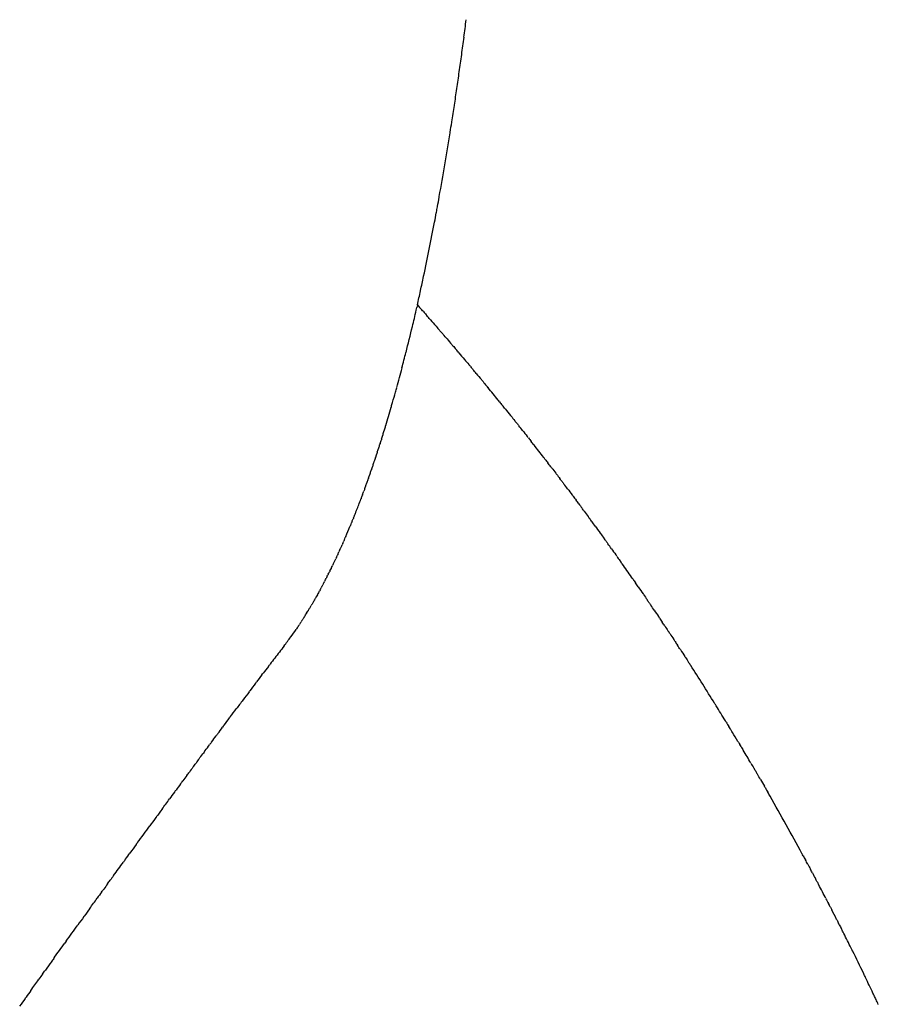
# Model space of a CAD drawing. Units: millimetres. Extents: x 0 to 1932, y 0 to 2166.
# Drawn here: x 1265 to 1358, y 1846 to 1952 of the extents above; entities that cross this region are included whole.
import ezdxf

# ---------------------------------------------------------------- set-up
doc = ezdxf.new("R2010")
doc.units = ezdxf.units.MM
doc.header["$MEASUREMENT"] = 0
doc.layers.add('Predeterminado$Asiento', color=7, linetype='Continuous', true_color=0xffdead)

msp = doc.modelspace()

# ---------------------------------------------------------------- linework, layer by layer
at = {"layer": 'Predeterminado$Asiento'}
for centre, radius, start, end in [((873.47, 2008.7), 443.49, 352.4614, 352.706), ((864.86, 2009.81), 452.18, 352.705, 352.7066), ((886.84, 2006.93), 430.01, 352.2104, 352.4602), ((881, 2007.71), 435.9, 352.4599, 352.4612), ((901.01, 2004.99), 415.71, 351.9536, 352.2095), ((892.77, 2006.13), 424.02, 352.2084, 352.2092), ((914.66, 2003.06), 401.92, 351.6909, 351.9525), ((908.83, 2003.89), 407.81, 351.9519, 351.953), ((927.27, 2001.22), 389.18, 351.4225, 351.6898), ((919.97, 2002.29), 396.56, 351.6889, 351.6899), ((940.92, 1999.16), 375.37, 351.1473, 351.4211), ((935.28, 2000.02), 381.08, 351.4202, 351.4218), ((946.45, 1998.31), 369.78, 351.1396, 351.1462), ((980.13, 1992.88), 335.66, 349.7818, 350.9726), ((955.01, 1996.96), 361.11, 350.9593, 350.9684), ((1009.21, 1987.72), 306.13, 349.5638, 349.7571), ((1004.53, 1988.57), 310.88, 349.7563, 349.7659), ((1012.09, 1987.2), 303.21, 349.5549, 349.5634), ((1020.76, 1985.58), 294.38, 349.2346, 349.4331), ((1043.19, 1981.25), 271.53, 347.9933, 349.2451), ((1023.64, 1985.03), 291.45, 349.2313, 349.2351), ((1063.35, 1977.04), 250.94, 347.9658, 347.9765), ((1068.61, 1975.91), 245.56, 347.6043, 347.9672), ((1078.01, 1973.84), 235.94, 347.221, 347.5989), ((1072.16, 1975.13), 241.93, 347.5981, 347.6035), ((1088.83, 1971.39), 224.85, 346.6137, 347.069), ((1062.05, 1703.91), 328.56, 40.9988, 41.0156), ((1106.45, 1967.19), 206.73, 345.8154, 346.6131), ((1112.99, 1965.58), 199.99, 345.3088, 345.8042), ((1064.76, 1706.24), 324.99, 40.1415, 40.1462), ((1064.72, 1706.21), 325.05, 39.9685, 40.0212), ((1131.5, 1960.76), 180.87, 344.6108, 345.2993), ((1065.15, 1706.57), 324.48, 39.6214, 39.6453), ((1136.58, 1959.41), 175.61, 344.0472, 344.4191), ((1137.92, 1959.04), 174.22, 344.5854, 344.5952), ((1066.89, 1708), 322.23, 39.1396, 39.4468), ((1155.11, 1954.1), 156.34, 343.1059, 343.85), ((1069.27, 1709.91), 319.17, 38.7424, 38.7576), ((1068.84, 1709.57), 319.72, 38.2088, 38.2433), ((1069.4, 1710.01), 319.02, 37.7274, 38.0314), ((1180.94, 1945.98), 129.26, 341.3972, 341.4353), ((1068.79, 1709.53), 319.79, 37.675, 37.7276), ((1069.02, 1709.71), 319.5, 37.3186, 37.3394), ((1204.94, 1937.39), 103.77, 338.5952, 339.2956), ((1070.13, 1710.55), 318.11, 36.7819, 36.8184), ((1210.34, 1935.31), 97.97, 338.5178, 338.5775), ((1068.85, 1709.6), 319.7, 36.1653, 36.2447), ((1219.24, 1931.63), 88.35, 336.7045, 337.4487), ((1068.48, 1709.35), 320.14, 35.8843, 35.9019), ((1232.98, 1925.49), 73.3, 334.2894, 334.8067), ((1068.34, 1709.25), 320.32, 35.3455, 35.3786), ((1069.37, 1709.97), 319.06, 34.8526, 35.1653), ((1069.46, 1710.02), 318.96, 34.4409, 34.4579), ((1252.05, 1915.52), 51.77, 329.868, 329.8813), ((1264.24, 1907.75), 37.31, 324.07, 325.57), ((1253.34, 1915.97), 50.96, 322.4077, 323.7773), ((1837.89, 1466.91), 686.16, 142.47262, 142.60993), ((1074.5, 1713.4), 312.89, 32.9603, 32.9824), ((1073.79, 1712.91), 313.75, 31.903, 32.7776), ((1969.03, 1367.42), 850.77, 143.03055, 143.03197), ((1074.27, 1713.21), 313.18, 31.4942, 31.8379), ((1074.35, 1713.26), 313.09, 31.2212, 31.273), ((1076.57, 1714.56), 310.52, 31.0209, 31.2276), ((1078.19, 1715.54), 308.63, 30.5174, 30.813), ((1072.08, 1711.96), 315.7, 28.4778, 29.7615), ((2786.25, 763.93), 1866.67, 143.79851, 143.80032), ((1072.05, 1711.89), 315.77, 27.4878, 27.7956), ((2768.51, 774.83), 1845.92, 144.15587, 144.15835), ((1067.97, 1709.78), 320.36, 27.0364, 27.2421), ((1066.35, 1708.91), 322.2, 26.4273, 26.7408), ((1065.88, 1708.68), 322.73, 25.8799, 26.3644), ((2592.22, 901.68), 1628.73, 144.35259, 144.35546), ((1065.61, 1708.55), 323.02, 25.4689, 25.7984), ((1065.57, 1708.53), 323.06, 25.3317, 25.4205)]:
    msp.add_arc(centre, radius, start, end, dxfattribs=at)
for points in [[(1311.64, 1940.27), (1311.7, 1940.63), (1311.76, 1940.99), (1311.81, 1941.35)], [(1310.16, 1931.67), (1310.2, 1931.86), (1310.23, 1932.04), (1310.27, 1932.23)], [(1310.15, 1931.6), (1310.16, 1931.62), (1310.16, 1931.65), (1310.16, 1931.67)], [(1308.1, 1921.65), (1308.08, 1921.56), (1308.06, 1921.46), (1308.04, 1921.36)], [(1308.1, 1921.65), (1308.26, 1921.48), (1308.42, 1921.3), (1308.57, 1921.13)], [(1307.97, 1921.07), (1307.99, 1921.17), (1308.02, 1921.26), (1308.04, 1921.36)], [(1308.75, 1920.93), (1308.69, 1920.99), (1308.63, 1921.06), (1308.57, 1921.13)], [(1308.75, 1920.93), (1308.84, 1920.82), (1308.94, 1920.71), (1309.04, 1920.6)], [(1309.39, 1920.2), (1309.27, 1920.33), (1309.15, 1920.46), (1309.04, 1920.6)], [(1309.39, 1920.2), (1309.58, 1919.98), (1309.77, 1919.76), (1309.96, 1919.54)], [(1310.03, 1919.46), (1310.16, 1919.31), (1310.29, 1919.16), (1310.43, 1919)], [(1310.66, 1918.73), (1310.58, 1918.82), (1310.5, 1918.91), (1310.43, 1919)], [(1310.66, 1918.73), (1310.74, 1918.64), (1310.81, 1918.55), (1310.89, 1918.47)], [(1311.3, 1917.99), (1311.16, 1918.15), (1311.02, 1918.31), (1310.89, 1918.47)], [(1311.3, 1917.99), (1311.47, 1917.79), (1311.64, 1917.59), (1311.81, 1917.4)], [(1311.93, 1917.25), (1311.89, 1917.3), (1311.85, 1917.35), (1311.81, 1917.4)], [(1311.93, 1917.25), (1312.05, 1917.12), (1312.16, 1916.99), (1312.27, 1916.86)], [(1312.57, 1916.5), (1312.47, 1916.62), (1312.37, 1916.74), (1312.27, 1916.86)], [(1312.57, 1916.5), (1312.77, 1916.26), (1312.98, 1916.02), (1313.18, 1915.78)], [(1313.2, 1915.76), (1313.35, 1915.58), (1313.49, 1915.41), (1313.64, 1915.23)], [(1313.83, 1915), (1313.92, 1914.9), (1314.01, 1914.79), (1314.1, 1914.69)], [(1314.46, 1914.25), (1314.34, 1914.4), (1314.22, 1914.54), (1314.1, 1914.69)], [(1314.46, 1914.25), (1314.64, 1914.03), (1314.82, 1913.81), (1315.01, 1913.6)], [(1315.09, 1913.49), (1315.21, 1913.34), (1315.34, 1913.2), (1315.46, 1913.05)], [(1305.74, 1912.24), (1305.78, 1912.4), (1305.83, 1912.57), (1305.88, 1912.73)], [(1315.72, 1912.73), (1315.63, 1912.84), (1315.55, 1912.94), (1315.46, 1913.05)], [(1305.3, 1910.69), (1305.34, 1910.84), (1305.38, 1910.99), (1305.43, 1911.14)], [(1316.97, 1911.2), (1316.92, 1911.27), (1316.87, 1911.33), (1316.81, 1911.39)], [(1316.97, 1911.2), (1317.07, 1911.08), (1317.17, 1910.96), (1317.26, 1910.84)], [(1305.3, 1910.69), (1305.29, 1910.66), (1305.28, 1910.64), (1305.28, 1910.62)], [(1317.59, 1910.43), (1317.48, 1910.57), (1317.37, 1910.7), (1317.26, 1910.84)], [(1317.59, 1910.43), (1317.78, 1910.2), (1317.97, 1909.96), (1318.16, 1909.73)], [(1318.21, 1909.66), (1318.35, 1909.5), (1318.48, 1909.33), (1318.61, 1909.17)], [(1318.83, 1908.89), (1318.76, 1908.98), (1318.68, 1909.07), (1318.61, 1909.17)], [(1318.83, 1908.89), (1318.91, 1908.79), (1318.98, 1908.7), (1319.06, 1908.61)], [(1304.4, 1907.69), (1304.44, 1907.83), (1304.48, 1907.97), (1304.53, 1908.1)], [(1304.55, 1908.18), (1304.54, 1908.15), (1304.53, 1908.13), (1304.53, 1908.1)], [(1304.55, 1908.18), (1304.59, 1908.32), (1304.64, 1908.46), (1304.68, 1908.6)], [(1304.7, 1908.67), (1304.69, 1908.65), (1304.69, 1908.62), (1304.68, 1908.6)], [(1319.45, 1908.11), (1319.32, 1908.28), (1319.19, 1908.44), (1319.06, 1908.61)], [(1319.45, 1908.11), (1319.62, 1907.9), (1319.78, 1907.69), (1319.95, 1907.48)], [(1304.09, 1906.72), (1304.08, 1906.69), (1304.07, 1906.66), (1304.07, 1906.64)], [(1304.09, 1906.72), (1304.14, 1906.85), (1304.18, 1906.99), (1304.22, 1907.12)], [(1304.25, 1907.2), (1304.24, 1907.18), (1304.23, 1907.15), (1304.22, 1907.12)], [(1304.25, 1907.2), (1304.29, 1907.34), (1304.33, 1907.47), (1304.37, 1907.61)], [(1304.4, 1907.69), (1304.39, 1907.66), (1304.38, 1907.64), (1304.37, 1907.61)], [(1320.07, 1907.33), (1320.17, 1907.19), (1320.28, 1907.06), (1320.39, 1906.92)], [(1320.68, 1906.55), (1320.58, 1906.67), (1320.49, 1906.8), (1320.39, 1906.92)], [(1303.63, 1905.3), (1303.67, 1905.42), (1303.71, 1905.55), (1303.76, 1905.68)], [(1303.78, 1905.77), (1303.78, 1905.74), (1303.77, 1905.71), (1303.76, 1905.68)], [(1303.78, 1905.77), (1303.83, 1905.9), (1303.87, 1906.03), (1303.91, 1906.16)], [(1303.94, 1906.24), (1303.93, 1906.21), (1303.92, 1906.18), (1303.91, 1906.16)], [(1303.94, 1906.24), (1303.98, 1906.37), (1304.02, 1906.5), (1304.07, 1906.64)], [(1303.32, 1904.36), (1303.36, 1904.49), (1303.4, 1904.62), (1303.45, 1904.75)], [(1303.47, 1904.83), (1303.52, 1904.96), (1303.56, 1905.08), (1303.6, 1905.21)], [(1303.63, 1905.3), (1303.62, 1905.27), (1303.61, 1905.24), (1303.6, 1905.21)], [(1321.9, 1904.98), (1321.98, 1904.87), (1322.07, 1904.76), (1322.16, 1904.64)], [(1322.5, 1904.19), (1322.39, 1904.34), (1322.27, 1904.49), (1322.16, 1904.64)], [(1303, 1903.45), (1303.04, 1903.57), (1303.09, 1903.7), (1303.13, 1903.82)], [(1303.16, 1903.9), (1303.15, 1903.88), (1303.14, 1903.85), (1303.13, 1903.82)], [(1303.16, 1903.9), (1303.2, 1904.03), (1303.25, 1904.16), (1303.29, 1904.28)], [(1303.32, 1904.36), (1303.31, 1904.34), (1303.3, 1904.31), (1303.29, 1904.28)], [(1302.52, 1902.11), (1302.57, 1902.22), (1302.61, 1902.34), (1302.65, 1902.46)], [(1302.68, 1902.55), (1302.67, 1902.52), (1302.66, 1902.49), (1302.65, 1902.46)], [(1302.68, 1902.55), (1302.73, 1902.67), (1302.77, 1902.79), (1302.81, 1902.91)], [(1302.84, 1903), (1302.83, 1902.97), (1302.82, 1902.94), (1302.81, 1902.91)], [(1302.84, 1903), (1302.89, 1903.12), (1302.93, 1903.24), (1302.97, 1903.37)], [(1303, 1903.45), (1302.99, 1903.42), (1302.98, 1903.39), (1302.97, 1903.37)], [(1323.11, 1903.4), (1323.23, 1903.24), (1323.35, 1903.08), (1323.48, 1902.92)], [(1323.71, 1902.61), (1323.63, 1902.72), (1323.55, 1902.82), (1323.48, 1902.92)], [(1323.71, 1902.61), (1323.78, 1902.52), (1323.85, 1902.43), (1323.91, 1902.34)], [(1302.2, 1901.23), (1302.24, 1901.34), (1302.29, 1901.46), (1302.33, 1901.58)], [(1302.44, 1901.89), (1302.41, 1901.78), (1302.37, 1901.68), (1302.33, 1901.58)], [(1302.44, 1901.89), (1302.46, 1901.93), (1302.48, 1901.97), (1302.49, 1902.02)], [(1302.52, 1902.11), (1302.51, 1902.08), (1302.5, 1902.05), (1302.49, 1902.02)], [(1324.31, 1901.82), (1324.18, 1901.99), (1324.05, 1902.17), (1323.91, 1902.34)], [(1324.31, 1901.82), (1324.47, 1901.61), (1324.63, 1901.4), (1324.78, 1901.18)], [(1302.04, 1900.8), (1302.03, 1900.77), (1302.02, 1900.74), (1302.01, 1900.71)], [(1302.04, 1900.8), (1302.08, 1900.91), (1302.13, 1901.03), (1302.17, 1901.14)], [(1302.2, 1901.23), (1302.19, 1901.2), (1302.18, 1901.17), (1302.17, 1901.14)], [(1324.91, 1901.02), (1325.01, 1900.88), (1325.12, 1900.74), (1325.22, 1900.6)], [(1325.5, 1900.22), (1325.41, 1900.35), (1325.31, 1900.48), (1325.22, 1900.6)], [(1301.39, 1899.11), (1301.43, 1899.21), (1301.47, 1899.32), (1301.51, 1899.43)], [(1325.5, 1900.22), (1325.62, 1900.06), (1325.75, 1899.89), (1325.87, 1899.73)], [(1326.09, 1899.42), (1326.02, 1899.52), (1325.94, 1899.63), (1325.87, 1899.73)], [(1326.09, 1899.42), (1326.24, 1899.23), (1326.38, 1899.04), (1326.52, 1898.85)], [(1301.06, 1898.29), (1301.04, 1898.25), (1301.02, 1898.2), (1301, 1898.16)], [(1301.06, 1898.29), (1301.1, 1898.38), (1301.13, 1898.48), (1301.17, 1898.58)], [(1301.22, 1898.7), (1301.21, 1898.66), (1301.19, 1898.62), (1301.17, 1898.58)], [(1301.22, 1898.7), (1301.26, 1898.8), (1301.3, 1898.9), (1301.34, 1899)], [(1301.39, 1899.11), (1301.37, 1899.07), (1301.36, 1899.04), (1301.34, 1899)], [(1326.69, 1898.62), (1326.63, 1898.69), (1326.57, 1898.77), (1326.52, 1898.85)], [(1327.28, 1897.81), (1327.17, 1897.96), (1327.06, 1898.11), (1326.95, 1898.26)], [(1300.89, 1897.88), (1300.87, 1897.84), (1300.85, 1897.79), (1300.83, 1897.75)], [(1300.89, 1897.88), (1300.93, 1897.98), (1300.97, 1898.07), (1301, 1898.16)], [(1327.28, 1897.81), (1327.45, 1897.57), (1327.63, 1897.32), (1327.81, 1897.08)], [(1300.05, 1895.92), (1300.09, 1896.01), (1300.13, 1896.1), (1300.17, 1896.19)], [(1300.22, 1896.3), (1300.2, 1896.27), (1300.18, 1896.23), (1300.17, 1896.19)], [(1300.22, 1896.3), (1300.26, 1896.39), (1300.3, 1896.48), (1300.33, 1896.57)], [(1300.39, 1896.69), (1300.37, 1896.65), (1300.35, 1896.61), (1300.33, 1896.57)], [(1327.86, 1897), (1327.99, 1896.83), (1328.11, 1896.66), (1328.23, 1896.49)], [(1328.45, 1896.19), (1328.38, 1896.29), (1328.31, 1896.39), (1328.23, 1896.49)], [(1328.45, 1896.19), (1328.52, 1896.09), (1328.59, 1895.99), (1328.66, 1895.89)], [(1299.54, 1894.79), (1299.58, 1894.87), (1299.62, 1894.96), (1299.65, 1895.04)], [(1299.71, 1895.16), (1299.69, 1895.12), (1299.67, 1895.08), (1299.65, 1895.04)], [(1299.71, 1895.16), (1299.75, 1895.25), (1299.79, 1895.33), (1299.83, 1895.42)], [(1299.88, 1895.54), (1299.86, 1895.5), (1299.84, 1895.46), (1299.83, 1895.42)], [(1299.88, 1895.54), (1299.92, 1895.63), (1299.96, 1895.71), (1300, 1895.8)], [(1300.05, 1895.92), (1300.03, 1895.88), (1300.02, 1895.84), (1300, 1895.8)], [(1329.04, 1895.37), (1328.91, 1895.55), (1328.79, 1895.72), (1328.66, 1895.89)], [(1329.04, 1895.37), (1329.19, 1895.15), (1329.35, 1894.93), (1329.51, 1894.7)], [(1299.37, 1894.42), (1299.35, 1894.38), (1299.33, 1894.33), (1299.31, 1894.29)], [(1299.37, 1894.42), (1299.41, 1894.5), (1299.44, 1894.58), (1299.48, 1894.66)], [(1299.54, 1894.79), (1299.52, 1894.75), (1299.5, 1894.7), (1299.48, 1894.66)], [(1329.62, 1894.55), (1329.72, 1894.4), (1329.83, 1894.25), (1329.93, 1894.1)], [(1330.2, 1893.73), (1330.11, 1893.85), (1330.02, 1893.98), (1329.93, 1894.1)], [(1298.68, 1892.98), (1298.66, 1892.94), (1298.63, 1892.9), (1298.61, 1892.86)], [(1298.68, 1892.98), (1298.71, 1893.06), (1298.75, 1893.14), (1298.79, 1893.21)], [(1298.85, 1893.34), (1298.83, 1893.29), (1298.81, 1893.25), (1298.79, 1893.21)], [(1298.85, 1893.34), (1298.89, 1893.41), (1298.92, 1893.49), (1298.96, 1893.57)], [(1299.02, 1893.69), (1299, 1893.65), (1298.98, 1893.61), (1298.96, 1893.57)], [(1298.15, 1891.95), (1298.13, 1891.91), (1298.11, 1891.87), (1298.09, 1891.83)], [(1298.15, 1891.95), (1298.19, 1892.02), (1298.23, 1892.09), (1298.26, 1892.17)], [(1298.33, 1892.29), (1298.31, 1892.25), (1298.29, 1892.21), (1298.26, 1892.17)], [(1298.33, 1892.29), (1298.37, 1892.36), (1298.4, 1892.44), (1298.44, 1892.51)], [(1298.5, 1892.64), (1298.48, 1892.59), (1298.46, 1892.55), (1298.44, 1892.51)], [(1298.5, 1892.64), (1298.54, 1892.71), (1298.58, 1892.78), (1298.61, 1892.86)], [(1331.36, 1892.08), (1331.3, 1892.15), (1331.25, 1892.23), (1331.2, 1892.3)], [(1331.36, 1892.08), (1331.44, 1891.95), (1331.53, 1891.82), (1331.62, 1891.7)], [(1297.49, 1890.71), (1297.51, 1890.75), (1297.53, 1890.78), (1297.55, 1890.82)], [(1297.66, 1891.02), (1297.62, 1890.95), (1297.59, 1890.89), (1297.55, 1890.82)], [(1297.66, 1891.02), (1297.68, 1891.06), (1297.71, 1891.11), (1297.73, 1891.15)], [(1297.82, 1891.33), (1297.79, 1891.27), (1297.76, 1891.21), (1297.73, 1891.15)], [(1297.82, 1891.33), (1297.85, 1891.38), (1297.88, 1891.43), (1297.91, 1891.49)], [(1297.99, 1891.64), (1297.96, 1891.59), (1297.94, 1891.54), (1297.91, 1891.49)], [(1297.99, 1891.64), (1298.02, 1891.7), (1298.05, 1891.76), (1298.09, 1891.83)], [(1331.93, 1891.24), (1331.83, 1891.4), (1331.72, 1891.55), (1331.62, 1891.7)], [(1331.93, 1891.24), (1332.11, 1890.99), (1332.28, 1890.74), (1332.45, 1890.49)], [(1297, 1889.82), (1296.94, 1889.73), (1296.89, 1889.64), (1296.83, 1889.54)], [(1297, 1889.82), (1297, 1889.83), (1297.01, 1889.84), (1297.01, 1889.86)], [(1297.16, 1890.12), (1297.11, 1890.03), (1297.06, 1889.94), (1297.01, 1889.86)], [(1297.16, 1890.12), (1297.17, 1890.13), (1297.18, 1890.15), (1297.19, 1890.17)], [(1297.33, 1890.41), (1297.28, 1890.33), (1297.24, 1890.25), (1297.19, 1890.17)], [(1297.33, 1890.41), (1297.34, 1890.44), (1297.36, 1890.47), (1297.37, 1890.49)], [(1297.49, 1890.71), (1297.45, 1890.64), (1297.41, 1890.57), (1297.37, 1890.49)], [(1332.51, 1890.41), (1332.63, 1890.23), (1332.75, 1890.06), (1332.87, 1889.88)], [(1333.08, 1889.57), (1333.01, 1889.68), (1332.94, 1889.78), (1332.87, 1889.88)], [(1296.33, 1888.69), (1296.32, 1888.67), (1296.31, 1888.65), (1296.3, 1888.64)], [(1296.33, 1888.69), (1296.38, 1888.77), (1296.43, 1888.85), (1296.48, 1888.94)], [(1296.49, 1888.97), (1296.49, 1888.96), (1296.48, 1888.95), (1296.48, 1888.94)], [(1296.49, 1888.97), (1296.55, 1889.06), (1296.6, 1889.15), (1296.66, 1889.24)], [(1296.83, 1889.53), (1296.77, 1889.43), (1296.71, 1889.34), (1296.66, 1889.24)], [(1333.08, 1889.57), (1333.15, 1889.47), (1333.22, 1889.37), (1333.28, 1889.27)], [(1333.65, 1888.73), (1333.53, 1888.91), (1333.41, 1889.09), (1333.28, 1889.27)], [(1333.65, 1888.73), (1333.8, 1888.51), (1333.96, 1888.28), (1334.11, 1888.05)], [(1295.65, 1887.61), (1295.62, 1887.56), (1295.6, 1887.52), (1295.57, 1887.48)], [(1295.65, 1887.61), (1295.68, 1887.66), (1295.72, 1887.71), (1295.75, 1887.76)], [(1295.82, 1887.87), (1295.8, 1887.83), (1295.77, 1887.8), (1295.75, 1887.76)], [(1295.82, 1887.87), (1295.86, 1887.93), (1295.9, 1887.99), (1295.93, 1888.05)], [(1295.99, 1888.14), (1295.97, 1888.11), (1295.95, 1888.08), (1295.93, 1888.05)], [(1295.99, 1888.14), (1296.03, 1888.21), (1296.07, 1888.27), (1296.12, 1888.34)], [(1296.16, 1888.41), (1296.14, 1888.39), (1296.13, 1888.37), (1296.12, 1888.34)], [(1296.16, 1888.41), (1296.2, 1888.49), (1296.25, 1888.56), (1296.3, 1888.64)], [(1334.22, 1887.89), (1334.18, 1887.94), (1334.15, 1888), (1334.11, 1888.05)], [(1334.22, 1887.89), (1334.32, 1887.74), (1334.42, 1887.59), (1334.52, 1887.44)], [(1295.14, 1886.83), (1295.1, 1886.77), (1295.06, 1886.71), (1295.02, 1886.65)], [(1295.14, 1886.83), (1295.16, 1886.86), (1295.18, 1886.89), (1295.2, 1886.92)], [(1295.31, 1887.09), (1295.27, 1887.03), (1295.24, 1886.98), (1295.2, 1886.92)], [(1295.31, 1887.09), (1295.33, 1887.12), (1295.36, 1887.16), (1295.38, 1887.2)], [(1295.48, 1887.34), (1295.45, 1887.3), (1295.42, 1887.25), (1295.38, 1887.2)], [(1295.48, 1887.34), (1295.51, 1887.39), (1295.54, 1887.44), (1295.57, 1887.48)], [(1334.78, 1887.05), (1334.7, 1887.18), (1334.61, 1887.31), (1334.52, 1887.44)], [(1334.78, 1887.05), (1334.9, 1886.87), (1335.02, 1886.69), (1335.13, 1886.52)], [(1335.35, 1886.2), (1335.28, 1886.3), (1335.21, 1886.41), (1335.13, 1886.52)], [(1335.35, 1886.2), (1335.48, 1886), (1335.61, 1885.79), (1335.75, 1885.59)], [(1335.91, 1885.35), (1335.85, 1885.43), (1335.8, 1885.51), (1335.75, 1885.59)], [(1335.91, 1885.35), (1335.99, 1885.22), (1336.07, 1885.1), (1336.15, 1884.97)], [(1336.47, 1884.49), (1336.36, 1884.65), (1336.26, 1884.81), (1336.15, 1884.97)], [(1336.47, 1884.49), (1336.63, 1884.24), (1336.8, 1883.99), (1336.96, 1883.73)], [(1292.72, 1883.58), (1292.55, 1883.36), (1292.39, 1883.14), (1292.22, 1882.92)], [(1337.03, 1883.63), (1337.14, 1883.46), (1337.25, 1883.29), (1337.36, 1883.11)], [(1292.03, 1882.67), (1291.85, 1882.44), (1291.67, 1882.2), (1291.5, 1881.97)], [(1292.03, 1882.67), (1292.09, 1882.75), (1292.16, 1882.84), (1292.22, 1882.92)], [(1337.58, 1882.77), (1337.51, 1882.88), (1337.44, 1883), (1337.36, 1883.11)], [(1291.34, 1881.76), (1291.15, 1881.51), (1290.96, 1881.26), (1290.76, 1881)], [(1291.34, 1881.76), (1291.39, 1881.83), (1291.44, 1881.9), (1291.5, 1881.97)], [(1290.65, 1880.86), (1290.44, 1880.58), (1290.23, 1880.3), (1290.03, 1880.03)], [(1290.65, 1880.86), (1290.69, 1880.91), (1290.73, 1880.95), (1290.76, 1881)], [(1289.97, 1879.95), (1289.75, 1879.66), (1289.53, 1879.36), (1289.3, 1879.06)], [(1289.97, 1879.95), (1289.99, 1879.98), (1290.01, 1880), (1290.03, 1880.03)], [(1287.93, 1877.24), (1288.14, 1877.52), (1288.35, 1877.81), (1288.57, 1878.09)], [(1289.29, 1879.05), (1289.05, 1878.73), (1288.81, 1878.41), (1288.57, 1878.09)], [(1340.33, 1878.42), (1340.27, 1878.52), (1340.21, 1878.62), (1340.15, 1878.72)], [(1287.25, 1876.33), (1287.45, 1876.6), (1287.65, 1876.86), (1287.84, 1877.12)], [(1287.93, 1877.24), (1287.9, 1877.2), (1287.87, 1877.16), (1287.84, 1877.12)], [(1286.58, 1875.43), (1286.75, 1875.66), (1286.93, 1875.9), (1287.1, 1876.13)], [(1287.25, 1876.33), (1287.2, 1876.27), (1287.15, 1876.2), (1287.1, 1876.13)], [(1341.41, 1876.67), (1341.38, 1876.72), (1341.35, 1876.77), (1341.32, 1876.82)], [(1341.41, 1876.67), (1341.51, 1876.51), (1341.61, 1876.35), (1341.71, 1876.19)], [(1341.95, 1875.79), (1341.87, 1875.92), (1341.79, 1876.06), (1341.71, 1876.19)], [(1285.91, 1874.52), (1286.07, 1874.74), (1286.23, 1874.96), (1286.39, 1875.18)], [(1286.58, 1875.43), (1286.52, 1875.35), (1286.46, 1875.26), (1286.39, 1875.18)], [(1285.23, 1873.62), (1285.38, 1873.82), (1285.53, 1874.01), (1285.67, 1874.21)], [(1285.91, 1874.52), (1285.83, 1874.42), (1285.75, 1874.32), (1285.67, 1874.21)], [(1342.67, 1874.59), (1342.74, 1874.48), (1342.8, 1874.38), (1342.87, 1874.27)], [(1343.01, 1874.03), (1342.96, 1874.11), (1342.92, 1874.19), (1342.87, 1874.27)], [(1343.01, 1874.03), (1343.09, 1873.9), (1343.17, 1873.76), (1343.25, 1873.63)], [(1284.56, 1872.72), (1284.69, 1872.89), (1284.82, 1873.07), (1284.95, 1873.24)], [(1285.23, 1873.62), (1285.14, 1873.49), (1285.05, 1873.37), (1284.95, 1873.24)], [(1283.89, 1871.81), (1283.77, 1871.64), (1283.64, 1871.47), (1283.51, 1871.29)], [(1283.89, 1871.81), (1284.01, 1871.96), (1284.12, 1872.11), (1284.23, 1872.26)], [(1284.56, 1872.72), (1284.45, 1872.56), (1284.34, 1872.41), (1284.23, 1872.26)], [(1344.06, 1872.26), (1344.17, 1872.07), (1344.28, 1871.88), (1344.39, 1871.7)], [(1344.59, 1871.37), (1344.52, 1871.48), (1344.46, 1871.59), (1344.4, 1871.7)], [(1283.23, 1870.91), (1283.09, 1870.71), (1282.94, 1870.52), (1282.8, 1870.33)], [(1283.23, 1870.91), (1283.32, 1871.04), (1283.42, 1871.16), (1283.51, 1871.29)], [(1344.59, 1871.37), (1344.65, 1871.26), (1344.71, 1871.15), (1344.77, 1871.05)], [(1345.11, 1870.47), (1345, 1870.67), (1344.89, 1870.86), (1344.77, 1871.05)], [(1282.56, 1870), (1282.4, 1869.78), (1282.24, 1869.56), (1282.08, 1869.34)], [(1282.56, 1870), (1282.64, 1870.11), (1282.72, 1870.22), (1282.8, 1870.33)], [(1345.11, 1870.47), (1345.25, 1870.23), (1345.39, 1869.99), (1345.53, 1869.75)], [(1345.63, 1869.58), (1345.59, 1869.63), (1345.56, 1869.69), (1345.53, 1869.75)], [(1345.63, 1869.58), (1345.72, 1869.42), (1345.81, 1869.26), (1345.9, 1869.1)], [(1281.9, 1869.1), (1281.72, 1868.86), (1281.55, 1868.63), (1281.37, 1868.39)], [(1281.9, 1869.1), (1281.96, 1869.18), (1282.02, 1869.26), (1282.08, 1869.34)], [(1346.15, 1868.67), (1346.06, 1868.81), (1345.98, 1868.96), (1345.9, 1869.1)], [(1280.57, 1867.29), (1280.84, 1867.66), (1281.11, 1868.02), (1281.37, 1868.39)], [(1279.91, 1866.39), (1279.68, 1866.08), (1279.46, 1865.78), (1279.24, 1865.47)], [(1280.57, 1867.29), (1280.36, 1867.01), (1280.15, 1866.72), (1279.95, 1866.44)], [(1277.93, 1863.68), (1278.37, 1864.28), (1278.8, 1864.87), (1279.24, 1865.47)], [(1277.77, 1863.46), (1277.55, 1863.16), (1277.32, 1862.85), (1277.1, 1862.55)], [(1277.77, 1863.46), (1277.79, 1863.48), (1277.8, 1863.51), (1277.82, 1863.53)], [(1277.93, 1863.68), (1277.9, 1863.63), (1277.86, 1863.58), (1277.82, 1863.53)], [(1276.62, 1861.88), (1276.78, 1862.1), (1276.94, 1862.33), (1277.1, 1862.55)], [(1349.72, 1862.26), (1349.67, 1862.34), (1349.63, 1862.41), (1349.59, 1862.49)], [(1349.72, 1862.26), (1349.79, 1862.11), (1349.87, 1861.97), (1349.95, 1861.82)], [(1275.34, 1860.12), (1275.69, 1860.6), (1276.04, 1861.09), (1276.4, 1861.58)], [(1276.62, 1861.88), (1276.55, 1861.78), (1276.47, 1861.68), (1276.4, 1861.58)], [(1350.21, 1861.34), (1350.13, 1861.5), (1350.04, 1861.66), (1349.95, 1861.82)], [(1350.21, 1861.34), (1350.31, 1861.16), (1350.4, 1860.99), (1350.49, 1860.82)], [(1275.34, 1860.12), (1275.22, 1859.95), (1275.1, 1859.79), (1274.98, 1859.63)], [(1350.71, 1860.41), (1350.64, 1860.55), (1350.56, 1860.68), (1350.49, 1860.82)], [(1350.71, 1860.41), (1350.81, 1860.21), (1350.92, 1860.01), (1351.03, 1859.81)], [(1274.69, 1859.23), (1274.56, 1859.04), (1274.42, 1858.86), (1274.28, 1858.67)], [(1274.69, 1859.23), (1274.79, 1859.37), (1274.89, 1859.5), (1274.98, 1859.63)], [(1351.2, 1859.49), (1351.14, 1859.59), (1351.08, 1859.7), (1351.03, 1859.81)], [(1351.2, 1859.49), (1351.26, 1859.37), (1351.32, 1859.25), (1351.38, 1859.13)], [(1274.05, 1858.35), (1273.89, 1858.13), (1273.73, 1857.91), (1273.58, 1857.69)], [(1274.05, 1858.35), (1274.13, 1858.45), (1274.21, 1858.56), (1274.28, 1858.67)], [(1272.77, 1856.58), (1273.04, 1856.95), (1273.31, 1857.32), (1273.58, 1857.69)], [(1352.17, 1857.63), (1352.26, 1857.46), (1352.35, 1857.28), (1352.45, 1857.1)], [(1352.65, 1856.7), (1352.59, 1856.83), (1352.52, 1856.97), (1352.45, 1857.1)], [(1272.77, 1856.58), (1272.58, 1856.31), (1272.38, 1856.04), (1272.18, 1855.76)], [(1352.65, 1856.7), (1352.7, 1856.61), (1352.75, 1856.51), (1352.8, 1856.42)], [(1270.22, 1853.05), (1270.64, 1853.63), (1271.06, 1854.21), (1271.48, 1854.79)], [(1272.14, 1855.7), (1271.92, 1855.4), (1271.7, 1855.09), (1271.48, 1854.79)], [(1353.32, 1855.4), (1353.38, 1855.28), (1353.44, 1855.17), (1353.5, 1855.06)], [(1353.61, 1854.83), (1353.57, 1854.9), (1353.54, 1854.98), (1353.5, 1855.06)], [(1353.61, 1854.83), (1353.69, 1854.68), (1353.77, 1854.52), (1353.84, 1854.37)], [(1354.09, 1853.89), (1354.01, 1854.05), (1353.93, 1854.21), (1353.84, 1854.37)], [(1268.95, 1851.28), (1269.33, 1851.8), (1269.7, 1852.32), (1270.08, 1852.84)], [(1270.22, 1853.05), (1270.17, 1852.98), (1270.13, 1852.91), (1270.08, 1852.84)], [(1355.04, 1851.99), (1354.98, 1852.1), (1354.93, 1852.2), (1354.88, 1852.31)], [(1268.63, 1850.84), (1268.42, 1850.53), (1268.2, 1850.22), (1267.98, 1849.92)], [(1268.95, 1851.28), (1268.86, 1851.15), (1268.77, 1851.03), (1268.68, 1850.9)], [(1267.68, 1849.51), (1267.55, 1849.32), (1267.41, 1849.13), (1267.28, 1848.94)], [(1267.68, 1849.51), (1267.78, 1849.65), (1267.88, 1849.78), (1267.98, 1849.92)], [(1356.44, 1849.13), (1356.37, 1849.27), (1356.3, 1849.4), (1356.24, 1849.54)], [(1266.42, 1847.74), (1266.71, 1848.14), (1266.99, 1848.54), (1267.28, 1848.94)], [(1266.42, 1847.74), (1266.25, 1847.5), (1266.08, 1847.26), (1265.91, 1847.02)], [(1357.36, 1847.21), (1357.32, 1847.29), (1357.28, 1847.37), (1357.24, 1847.45)], [(1265.8, 1846.87), (1265.61, 1846.6), (1265.41, 1846.32), (1265.21, 1846.05)], [(1265.8, 1846.87), (1265.84, 1846.92), (1265.87, 1846.97), (1265.91, 1847.02)], [(1357.81, 1846.24), (1357.73, 1846.41), (1357.65, 1846.58), (1357.57, 1846.76)]]:
    msp.add_open_spline(points, degree=3, dxfattribs=at)
msp.add_open_spline([(1322.5, 1904.19), (1322.54, 1904.15), (1322.71, 1903.92), (1322.89, 1903.69), (1323.04, 1903.5)], degree=3, knots=[27.382545, 27.382545, 27.382545, 27.382545, 27.568028, 28.429529, 28.429529, 28.429529, 28.429529], dxfattribs=at)

doc.saveas('drawing.dxf')
